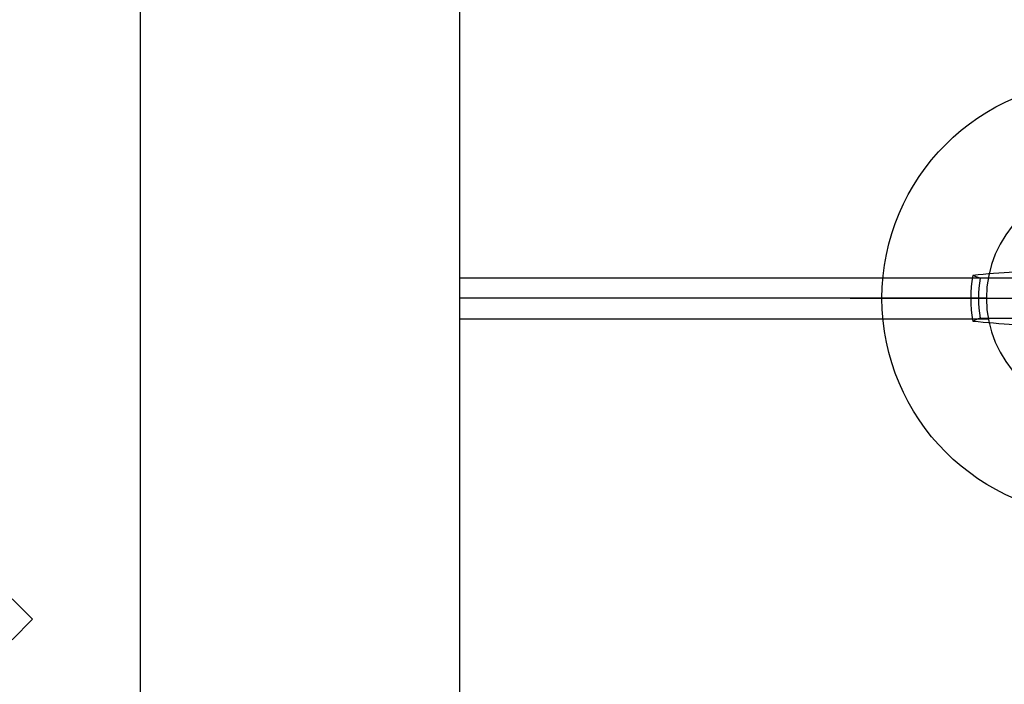
# Model space of a CAD drawing. Units: inches. Extents: x 0 to 310, y 0 to 43.
# Drawn here: x 5 to 5, y 2 to 3 of the extents above; entities that cross this region are included whole.
import ezdxf

# ---------------------------------------------------------------- set-up
doc = ezdxf.new("R2010")
doc.units = ezdxf.units.IN
doc.header["$LTSCALE"] = 0.25
doc.header["$MEASUREMENT"] = 0
doc.layers.add('Arcadia-Profile', color=6, linetype='Continuous')

# ---------------------------------------------------------------- blocks, each defined once
blk = doc.blocks.new('Clip OPG1999-6')
at = {"layer": 'Arcadia-Profile'}
for p, q in [((-1.375, -0.855), (-0.85867, -0.855)), ((-0.8605, -0.875), (-1.375, -0.875)), ((-1.375, -0.895), (-0.85867, -0.895))]:
    blk.add_line(p, q, dxfattribs=at)
blk.add_lwpolyline([(-1.375, -1.25), (1.375, -1.25), (1.375, 0), (-1.375, 0)], close=True, dxfattribs=at)
blk.add_circle((-0.75, -0.875), 0.1105, dxfattribs=at)
blk = doc.blocks.new('Dynblock #12-11 x 0.500 PHSMS')
at = {"layer": 'Arcadia-Profile'}
for p, q in [((0, 0.24375), (0, -0.24375)), ((-0.01946, 0.11658), (-0.01946, 0.0818)), ((0.01946, 0.0818), (0.01946, 0.11658)), ((-0.01946, 0.0818), (-0.03772, 0.03772)), ((-0.01946, 0.0818), (-0.02557, 0.08302)), ((0.01946, 0.0818), (0.02557, 0.08302)), ((0.03772, 0.03772), (0.01946, 0.0818)), ((-0.03772, 0.03772), (-0.04347, 0.04347)), ((0.03772, 0.03772), (0.04347, 0.04347)), ((-0.03772, 0.03772), (-0.0818, 0.01946)), ((0.0818, 0.01946), (0.03772, 0.03772)), ((-0.0818, 0.01946), (-0.11658, 0.01946)), ((-0.0818, 0.01946), (-0.08302, 0.02557)), ((0.0818, 0.01946), (0.08302, 0.02557)), ((0.11658, 0.01946), (0.0818, 0.01946)), ((-0.24375, 0), (0.24375, 0)), ((-0.11658, -0.01946), (-0.0818, -0.01946)), ((-0.0818, -0.01946), (-0.08302, -0.02557)), ((-0.0818, -0.01946), (-0.03772, -0.03772)), ((0.03772, -0.03772), (0.0818, -0.01946)), ((0.0818, -0.01946), (0.08302, -0.02557)), ((0.0818, -0.01946), (0.11658, -0.01946)), ((-0.03772, -0.03772), (-0.04347, -0.04347)), ((-0.03772, -0.03772), (-0.01946, -0.0818)), ((0.01946, -0.0818), (0.03772, -0.03772)), ((0.03772, -0.03772), (0.04347, -0.04347)), ((-0.01946, -0.0818), (-0.02557, -0.08302)), ((-0.01946, -0.0818), (-0.01946, -0.11658)), ((0.01946, -0.0818), (0.02557, -0.08302)), ((0.01946, -0.11658), (0.01946, -0.0818))]:
    blk.add_line(p, q, dxfattribs=at)
blk.add_circle((0, 0), 0.2125, dxfattribs=at)
for centre, radius, start, end in [((0, 0), 0.12575, 79.77879, 100.22121), ((1.04986, 0.01752), 1.07742, 174.34171, 176.51486), ((0, 0), 0.1182, 80.52444, 99.47556), ((-1.05208, 0.01735), 1.07965, 3.48738, 5.65604), ((1.20156, -0.49616), 1.35694, 154.73347, 156.56655), ((-1.20258, -0.49663), 1.35806, 23.4342, 25.26578), ((0.49663, -1.20258), 1.35806, 113.4342, 115.26578), ((-0.49616, -1.20156), 1.35694, 64.73347, 66.56655), ((0, 0), 0.12575, 169.77879, 190.22121), ((-0.01735, -1.05208), 1.07965, 93.48738, 95.65604), ((0, 0), 0.1182, 170.52444, 189.47556), ((0.01752, -1.04986), 1.07742, 84.34171, 86.51486), ((0, 0), 0.1182, 350.52444, 9.47556), ((0, 0), 0.12575, 349.77879, 10.22121), ((-0.01752, 1.04986), 1.07742, 264.34171, 266.51486), ((0.49616, 1.20156), 1.35694, 244.73347, 246.56655), ((-0.49663, 1.20258), 1.35806, 293.4342, 295.26578), ((0.01735, 1.05208), 1.07965, 273.48738, 275.65604), ((1.20258, 0.49663), 1.35806, 203.4342, 205.26578), ((-1.20156, 0.49616), 1.35694, 334.73347, 336.56655), ((1.05208, -0.01735), 1.07965, 183.48738, 185.65604), ((-1.04986, -0.01752), 1.07742, 354.34171, 356.51486), ((0, 0), 0.12575, 259.77879, 280.22121), ((0, 0), 0.1182, 260.52444, 279.47556)]:
    blk.add_arc(centre, radius, start, end, dxfattribs=at)
for points in [[(-0.01946, 0.11658), (-0.02041, 0.11898), (-0.02136, 0.12137), (-0.02231, 0.12375)], [(0.11658, 0.01946), (0.11898, 0.02041), (0.12137, 0.02136), (0.12375, 0.02231)], [(-0.11658, -0.01946), (-0.11898, -0.02041), (-0.12137, -0.02136), (-0.12375, -0.02231)], [(0.01946, -0.11658), (0.02041, -0.11898), (0.02136, -0.12137), (0.02231, -0.12375)]]:
    blk.add_open_spline(points, degree=3, dxfattribs=at)
for points in [[(0.01946, 0.11658), (0.01996, 0.11786), (0.02047, 0.11913), (0.02098, 0.1204), (0.02142, 0.12152), (0.02187, 0.12263), (0.02231, 0.12375)], [(-0.11658, 0.01946), (-0.11786, 0.01996), (-0.11913, 0.02047), (-0.1204, 0.02098), (-0.12152, 0.02142), (-0.12263, 0.02187), (-0.12375, 0.02231)], [(0.11658, -0.01946), (0.11786, -0.01996), (0.11913, -0.02047), (0.1204, -0.02098), (0.12152, -0.02142), (0.12263, -0.02187), (0.12375, -0.02231)], [(-0.01946, -0.11658), (-0.01996, -0.11786), (-0.02047, -0.11913), (-0.02098, -0.1204), (-0.02142, -0.12152), (-0.02187, -0.12263), (-0.02231, -0.12375)]]:
    blk.add_open_spline(points, degree=3, knots=[0.0008756129, 0.0008756129, 0.0008756129, 0.0008756129, 0.001117965, 0.001117965, 0.001117965, 0.0013312732, 0.0013312732, 0.0013312732, 0.0013312732], dxfattribs=at)

msp = doc.modelspace()

# ---------------------------------------------------------------- linework, layer by layer
at = {"layer": 'Arcadia-Profile'}
for points in [[(4.62501, 3.03259), (4.62501, 1.81053), (4.77801, 1.81053), (4.77801, 1.43751), (6.98, 1.43751)], [(4.5, 1.97903), (4.52, 1.99903), (4.5, 2.01904)]]:
    msp.add_lwpolyline(points, dxfattribs=at)

# ---------------------------------------------------------------- block references
at = {"layer": 'Arcadia-Profile', "lineweight": -3, "xscale": -1, "rotation": 180}
msp.add_blockref('Clip OPG1999-6', (6.3125, 1.43751), dxfattribs=at)
at = {"layer": 'Arcadia-Profile', "lineweight": -3}
msp.add_blockref('Dynblock #12-11 x 0.500 PHSMS', (5.5625, 2.31251), dxfattribs=at)

doc.saveas('drawing.dxf')
